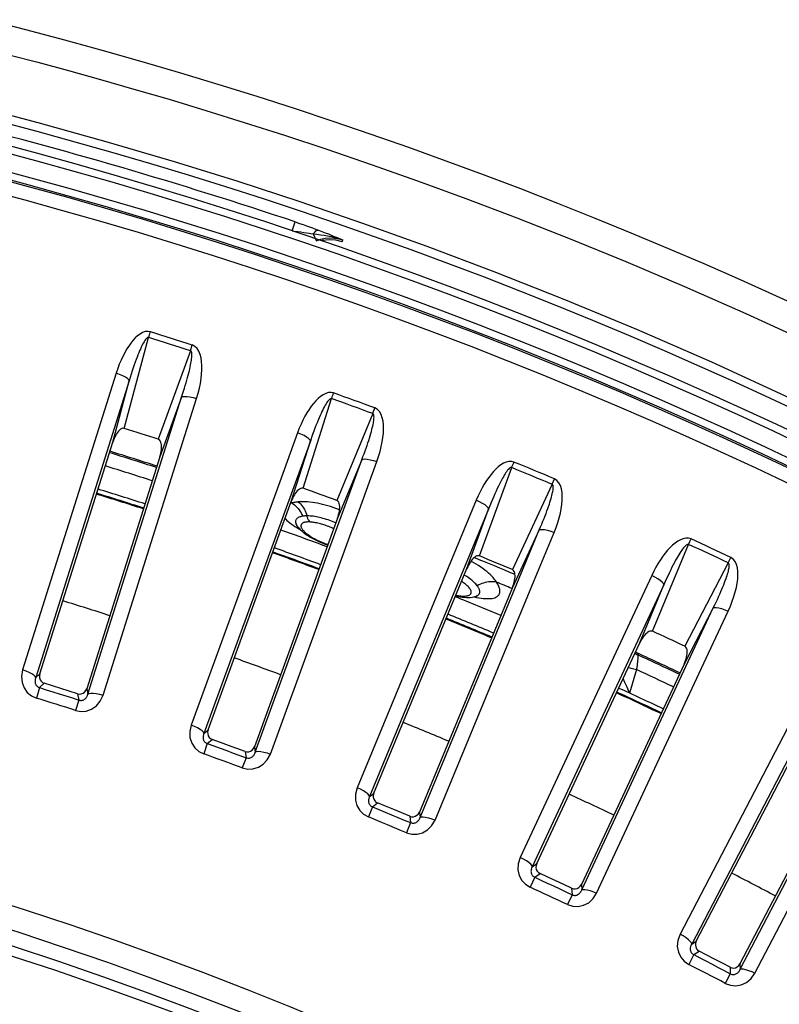
# Model space of a CAD drawing. Units: millimetres. Extents: x -922 to 437, y -325 to 509.
# Drawn here: x 32 to 52, y -102 to -76 of the extents above; entities that cross this region are included whole.
import ezdxf

# ---------------------------------------------------------------- set-up
doc = ezdxf.new("R2010")
doc.units = ezdxf.units.MM
doc.layers.add('AXIS_Sectional-View', color=7, linetype='Continuous')

msp = doc.modelspace()

# ---------------------------------------------------------------- linework, layer by layer
at = {"layer": 'AXIS_Sectional-View', "color": 7, "linetype": 'Continuous'}
for p, q in [((38.928, -81.244), (39.007, -81.008)), ((39.007, -81.008), (39.119, -81.046)), ((39.119, -81.046), (39.22, -81.08)), ((38.928, -81.244), (38.98, -81.251)), ((38.98, -81.251), (39.076, -81.265)), ((39.076, -81.265), (39.163, -81.277)), ((39.163, -81.277), (39.242, -81.289)), ((39.22, -81.08), (39.312, -81.112)), ((39.242, -81.289), (39.314, -81.299)), ((39.312, -81.112), (39.395, -81.142)), ((39.395, -81.142), (39.472, -81.17)), ((39.472, -81.17), (39.549, -81.198)), ((39.549, -81.198), (39.631, -81.228)), ((39.493, -81.328), (39.568, -81.507)), ((40.058, -81.441), (40.176, -81.459)), ((40.176, -81.459), (40.289, -81.491)), ((40.184, -81.455), (40.289, -81.491)), ((40.212, -81.459), (40.289, -81.491)), ((40.268, -81.541), (40.289, -81.491)), ((34.425, -86.543), (35.079, -84.107)), ((35.079, -84.107), (35.091, -84.068)), ((36.199, -84.46), (35.338, -86.83)), ((36.199, -84.46), (36.248, -84.307)), ((34.56, -85.269), (32.051, -93.226)), ((34.207, -85.063), (33.787, -86.394)), ((34.119, -86.911), (34.56, -85.269)), ((33.449, -93.667), (35.958, -85.71)), ((35.958, -85.71), (35.377, -87.307)), ((35.945, -87.075), (36.365, -85.743)), ((39.224, -88.15), (39.984, -85.745)), ((39.984, -85.745), (39.997, -85.707)), ((39.997, -85.707), (40.011, -85.669)), ((40.011, -85.669), (40.024, -85.631)), ((40.024, -85.631), (40.038, -85.594)), ((41.087, -86.146), (41.143, -85.996)), ((41.087, -86.146), (40.124, -88.477)), ((33.787, -86.394), (31.698, -93.02)), ((39.071, -86.662), (38.594, -87.974)), ((32.158, -93.127), (34.119, -86.911)), ((33.856, -93.701), (35.945, -87.075)), ((39.415, -86.883), (36.561, -94.723)), ((38.903, -88.504), (39.415, -86.883)), ((35.377, -87.307), (33.418, -93.524)), ((37.938, -95.224), (40.792, -87.384)), ((40.792, -87.384), (40.142, -88.955)), ((40.72, -88.748), (41.197, -87.436)), ((43.949, -89.965), (44.813, -87.595)), ((44.813, -87.595), (44.828, -87.558)), ((44.828, -87.558), (44.843, -87.52)), ((45.898, -88.044), (45.96, -87.897)), ((38.594, -87.974), (36.217, -94.502)), ((45.898, -88.044), (44.833, -90.331)), ((36.672, -94.629), (38.903, -88.504)), ((38.918, -88.544), (38.885, -88.553)), ((39.744, -88.581), (39.673, -88.565)), ((44.194, -88.708), (41.002, -96.416)), ((43.861, -88.472), (43.326, -89.761)), ((43.612, -90.305), (44.194, -88.708)), ((40.142, -88.955), (37.914, -95.081)), ((38.344, -95.276), (40.72, -88.748)), ((38.737, -88.96), (38.753, -88.978)), ((39.311, -88.845), (39.326, -88.891)), ((39.364, -88.892), (39.325, -88.891)), ((39.708, -88.945), (39.663, -88.934)), ((39.056, -89.153), (39.056, -89.153)), ((42.355, -96.976), (45.548, -89.268)), ((45.548, -89.268), (44.831, -90.809)), ((45.417, -90.627), (45.951, -89.337)), ((49.606, -89.544), (49.623, -89.509)), ((43.326, -89.761), (40.668, -96.18)), ((48.59, -91.984), (49.556, -89.654)), ((49.556, -89.654), (49.573, -89.618)), ((49.573, -89.618), (49.589, -89.581)), ((49.589, -89.581), (49.606, -89.544)), ((50.62, -90.15), (50.689, -90.006)), ((50.62, -90.15), (49.457, -92.388)), ((41.117, -96.327), (43.612, -90.305)), ((44.276, -90.506), (44.235, -90.465)), ((44.313, -90.547), (44.276, -90.506)), ((48.567, -90.488), (47.977, -91.753)), ((44.831, -90.809), (42.337, -96.832)), ((42.758, -97.046), (45.417, -90.627)), ((43.49, -90.663), (43.469, -90.65)), ((48.89, -90.739), (45.364, -98.3)), ((48.238, -92.309), (48.89, -90.739)), ((43.317, -91.016), (43.345, -91.022)), ((43.721, -90.972), (43.726, -90.959)), ((43.726, -90.959), (43.729, -90.945)), ((43.729, -90.945), (43.729, -90.93)), ((44.152, -91.11), (44.2, -91.11)), ((44.2, -91.11), (44.245, -91.107)), ((46.692, -98.919), (50.218, -91.358)), ((50.218, -91.358), (49.434, -92.866)), ((50.027, -92.71), (50.617, -91.445)), ((47.977, -91.753), (45.041, -98.05)), ((45.483, -98.216), (48.238, -92.309)), ((48.195, -92.658), (48.192, -92.694)), ((48.216, -92.586), (48.2, -92.622)), ((48.217, -92.585), (48.216, -92.586)), ((49.434, -92.866), (46.68, -98.774)), ((47.091, -99.006), (50.027, -92.71)), ((48.182, -92.793), (48.165, -92.968)), ((48.192, -92.694), (48.182, -92.793)), ((31.79, -93.052), (31.698, -93.02)), ((31.874, -93.088), (31.79, -93.052)), ((32.051, -93.226), (32.131, -93.153)), ((32.131, -93.153), (32.158, -93.127)), ((48.161, -93.014), (47.974, -93.645)), ((53.492, -92.973), (49.64, -100.373)), ((32.155, -93.496), (32.281, -93.379)), ((47.85, -93.358), (47.801, -93.247)), ((32.155, -93.496), (32.068, -93.776)), ((33.173, -93.66), (33.209, -93.829)), ((33.418, -93.524), (33.449, -93.667)), ((33.763, -93.674), (33.856, -93.701)), ((50.939, -101.05), (54.792, -93.649)), ((33.209, -93.829), (33.12, -94.108)), ((52.536, -93.947), (49.328, -100.109)), ((36.307, -94.538), (36.217, -94.502)), ((49.762, -100.294), (52.773, -94.513)), ((36.39, -94.577), (36.307, -94.538)), ((36.561, -94.723), (36.644, -94.653)), ((36.644, -94.653), (36.672, -94.629)), ((36.652, -94.998), (36.554, -95.274)), ((36.652, -94.998), (36.784, -94.886)), ((51.335, -101.154), (54.543, -94.991)), ((37.663, -95.206), (37.692, -95.376)), ((37.914, -95.081), (37.938, -95.224)), ((38.252, -95.246), (38.344, -95.276)), ((53.943, -95.122), (50.934, -100.904)), ((37.692, -95.376), (37.59, -95.651)), ((40.756, -96.219), (40.668, -96.18)), ((40.837, -96.262), (40.756, -96.219)), ((41.002, -96.416), (41.087, -96.349)), ((41.087, -96.349), (41.117, -96.327)), ((41.081, -96.694), (41.217, -96.588)), ((41.081, -96.694), (40.97, -96.965)), ((42.337, -96.832), (42.355, -96.976)), ((42.103, -97.117), (41.989, -97.387)), ((42.081, -96.946), (42.103, -97.117)), ((42.668, -97.011), (42.758, -97.046)), ((45.127, -98.093), (45.041, -98.05)), ((45.206, -98.14), (45.127, -98.093)), ((45.452, -98.238), (45.483, -98.216)), ((45.364, -98.3), (45.452, -98.238)), ((45.431, -98.582), (45.572, -98.482)), ((45.431, -98.582), (45.308, -98.848)), ((46.419, -98.877), (46.433, -99.049)), ((46.68, -98.774), (46.692, -98.919)), ((47.002, -98.968), (47.091, -99.006)), ((46.433, -99.049), (46.308, -99.314)), ((49.412, -100.156), (49.328, -100.109)), ((49.489, -100.206), (49.412, -100.156)), ((49.64, -100.373), (49.731, -100.315)), ((49.731, -100.315), (49.762, -100.294)), ((49.694, -100.657), (49.839, -100.564)), ((49.694, -100.657), (49.56, -100.918)), ((50.669, -100.996), (50.675, -101.168)), ((50.934, -100.904), (50.939, -101.05)), ((51.248, -101.112), (51.335, -101.154)), ((50.675, -101.168), (50.539, -101.427))]:
    msp.add_line(p, q, dxfattribs=at)
for points in [[(30.583, -76.331), (31.326, -76.522), (32.107, -76.727), (32.927, -76.948), (33.787, -77.187), (34.685, -77.443), (35.625, -77.719), (36.61, -78.016), (37.642, -78.338), (38.723, -78.685), (39.855, -79.06), (41.041, -79.466), (42.284, -79.906), (43.585, -80.382), (44.949, -80.9), (46.378, -81.461), (47.875, -82.072), (49.444, -82.736), (51.089, -83.459), (52.811, -84.248)], [(54.401, -86.753), (52.254, -85.722), (50.177, -84.772), (48.166, -83.896), (46.219, -83.089), (44.342, -82.346), (42.549, -81.67), (40.817, -81.047), (39.144, -80.472), (37.478, -79.927), (35.775, -79.396), (34.004, -78.873), (32.117, -78.347), (30.125, -77.827)], [(39.314, -81.299), (39.384, -81.31), (39.419, -81.316), (39.493, -81.328)], [(39.493, -81.328), (39.516, -81.296), (39.54, -81.269), (39.564, -81.249), (39.588, -81.235), (39.61, -81.228), (39.631, -81.228)], [(39.631, -81.228), (39.725, -81.264), (39.814, -81.299), (39.897, -81.331), (39.976, -81.363)], [(39.493, -81.328), (39.59, -81.339), (39.687, -81.35), (39.782, -81.364), (39.878, -81.38), (39.979, -81.4)], [(39.572, -81.515), (39.692, -81.473), (39.814, -81.447)], [(40.268, -81.541), (40.097, -81.498), (39.917, -81.486), (39.735, -81.506), (39.718, -81.511)], [(39.814, -81.447), (39.937, -81.436), (40.058, -81.441)], [(39.976, -81.363), (40.056, -81.395), (40.135, -81.427), (40.212, -81.459)], [(39.979, -81.4), (40.081, -81.424), (40.184, -81.455)], [(35.127, -83.954), (35.058, -83.944), (34.988, -83.95), (34.918, -83.975), (34.848, -84.013), (34.782, -84.061), (34.718, -84.12), (34.657, -84.185), (34.599, -84.258), (34.543, -84.337), (34.488, -84.423), (34.436, -84.515), (34.386, -84.612), (34.338, -84.716), (34.292, -84.825), (34.248, -84.941), (34.207, -85.063)], [(35.109, -84.011), (35.121, -83.973), (35.127, -83.954)], [(35.079, -84.107), (35.065, -84.105), (35.049, -84.11), (35.032, -84.122), (35.014, -84.139), (34.995, -84.162), (34.976, -84.189), (34.957, -84.219), (34.937, -84.252), (34.918, -84.288), (34.898, -84.327), (34.878, -84.37), (34.857, -84.416), (34.835, -84.465), (34.813, -84.518), (34.79, -84.575), (34.767, -84.636), (34.743, -84.701), (34.718, -84.77), (34.692, -84.844), (34.667, -84.921), (34.64, -85.002), (34.614, -85.088), (34.587, -85.176), (34.56, -85.269)], [(35.091, -84.068), (35.103, -84.03), (35.109, -84.011)], [(35.958, -85.71), (35.986, -85.626), (36.013, -85.546), (36.038, -85.468), (36.061, -85.393), (36.083, -85.32), (36.104, -85.25), (36.123, -85.183), (36.14, -85.118), (36.156, -85.057), (36.17, -84.998), (36.183, -84.943), (36.194, -84.891), (36.204, -84.842), (36.213, -84.797), (36.22, -84.755), (36.226, -84.715), (36.23, -84.679), (36.234, -84.645), (36.236, -84.614), (36.237, -84.586), (36.237, -84.559), (36.235, -84.534), (36.232, -84.51), (36.226, -84.489), (36.215, -84.472), (36.199, -84.46)], [(36.365, -85.743), (36.406, -85.603), (36.44, -85.467), (36.467, -85.336), (36.486, -85.21), (36.5, -85.088), (36.506, -84.972), (36.506, -84.86), (36.499, -84.754), (36.483, -84.653), (36.459, -84.56), (36.424, -84.474), (36.378, -84.4), (36.319, -84.346), (36.248, -84.307)], [(34.56, -85.269), (34.546, -85.239), (34.51, -85.205), (34.455, -85.168), (34.383, -85.131), (34.299, -85.095), (34.207, -85.063)], [(35.958, -85.71), (35.986, -85.693), (36.035, -85.686), (36.102, -85.688), (36.183, -85.698), (36.272, -85.717), (36.365, -85.743)], [(40.038, -85.594), (39.97, -85.581), (39.9, -85.584), (39.828, -85.606), (39.757, -85.641), (39.689, -85.686), (39.623, -85.742), (39.559, -85.805), (39.498, -85.875), (39.438, -85.952), (39.38, -86.035), (39.324, -86.124), (39.269, -86.219), (39.217, -86.321), (39.166, -86.428), (39.117, -86.542), (39.071, -86.662)], [(39.984, -85.745), (39.97, -85.743), (39.954, -85.747), (39.936, -85.758), (39.917, -85.774), (39.897, -85.796), (39.877, -85.822), (39.857, -85.851), (39.836, -85.884), (39.815, -85.919), (39.793, -85.957), (39.771, -85.999), (39.748, -86.044), (39.724, -86.092), (39.7, -86.144), (39.675, -86.2), (39.649, -86.26), (39.622, -86.324), (39.594, -86.392), (39.565, -86.464), (39.536, -86.54), (39.506, -86.62), (39.476, -86.704), (39.446, -86.792), (39.415, -86.883)], [(41.197, -87.436), (41.244, -87.297), (41.284, -87.163), (41.316, -87.033), (41.342, -86.908), (41.36, -86.787), (41.372, -86.671), (41.377, -86.56), (41.374, -86.453), (41.363, -86.352), (41.343, -86.257), (41.311, -86.17), (41.268, -86.095), (41.212, -86.037), (41.143, -85.996)], [(40.792, -87.384), (40.824, -87.302), (40.854, -87.223), (40.883, -87.146), (40.909, -87.072), (40.934, -87.001), (40.958, -86.932), (40.979, -86.865), (41, -86.802), (41.018, -86.741), (41.035, -86.683), (41.05, -86.628), (41.064, -86.577), (41.076, -86.529), (41.086, -86.484), (41.095, -86.442), (41.103, -86.403), (41.109, -86.366), (41.114, -86.333), (41.118, -86.302), (41.12, -86.274), (41.121, -86.247), (41.12, -86.222), (41.118, -86.198), (41.113, -86.177), (41.102, -86.159), (41.087, -86.146)], [(34.425, -86.543), (34.39, -86.541), (34.356, -86.549), (34.324, -86.567), (34.295, -86.592), (34.267, -86.621), (34.242, -86.654), (34.218, -86.69), (34.195, -86.729), (34.174, -86.77), (34.155, -86.814), (34.136, -86.861), (34.119, -86.911)], [(35.377, -87.307), (35.392, -87.257), (35.404, -87.208), (35.413, -87.161), (35.419, -87.115), (35.423, -87.07), (35.424, -87.028), (35.422, -86.986), (35.416, -86.946), (35.407, -86.909), (35.391, -86.876), (35.368, -86.85), (35.338, -86.83)], [(39.415, -86.883), (39.402, -86.853), (39.368, -86.817), (39.314, -86.778), (39.244, -86.737), (39.161, -86.698), (39.071, -86.662)], [(40.792, -87.384), (40.821, -87.369), (40.87, -87.364), (40.937, -87.369), (41.017, -87.383), (41.105, -87.406), (41.197, -87.436)], [(44.873, -87.447), (44.806, -87.431), (44.736, -87.431), (44.663, -87.449), (44.59, -87.481), (44.52, -87.524), (44.452, -87.576), (44.386, -87.636), (44.321, -87.704), (44.258, -87.778), (44.196, -87.858), (44.136, -87.945), (44.078, -88.038), (44.021, -88.137), (43.965, -88.242), (43.912, -88.354), (43.861, -88.472)], [(44.813, -87.595), (44.798, -87.592), (44.782, -87.596), (44.764, -87.606), (44.745, -87.622), (44.724, -87.642), (44.702, -87.668), (44.681, -87.696), (44.658, -87.727), (44.636, -87.762), (44.613, -87.799), (44.589, -87.839), (44.564, -87.883), (44.538, -87.931), (44.512, -87.982), (44.484, -88.037), (44.455, -88.095), (44.425, -88.158), (44.395, -88.224), (44.363, -88.295), (44.331, -88.37), (44.297, -88.449), (44.264, -88.531), (44.229, -88.618), (44.194, -88.708)], [(44.843, -87.52), (44.858, -87.483), (44.866, -87.465), (44.873, -87.447)], [(45.951, -89.337), (46.004, -89.201), (46.05, -89.069), (46.088, -88.941), (46.118, -88.817), (46.142, -88.697), (46.159, -88.581), (46.168, -88.47), (46.17, -88.363), (46.164, -88.262), (46.148, -88.167), (46.12, -88.078), (46.08, -88.001), (46.027, -87.941), (45.96, -87.897)], [(39.224, -88.15), (39.189, -88.147), (39.155, -88.153), (39.123, -88.17), (39.092, -88.194), (39.063, -88.222), (39.036, -88.253), (39.011, -88.288), (38.987, -88.325), (38.964, -88.366), (38.942, -88.409), (38.922, -88.455), (38.903, -88.504)], [(45.548, -89.268), (45.584, -89.188), (45.618, -89.11), (45.649, -89.034), (45.679, -88.962), (45.707, -88.891), (45.734, -88.823), (45.758, -88.758), (45.781, -88.695), (45.802, -88.635), (45.822, -88.578), (45.839, -88.524), (45.855, -88.473), (45.869, -88.426), (45.882, -88.381), (45.892, -88.34), (45.902, -88.301), (45.909, -88.265), (45.916, -88.232), (45.921, -88.201), (45.924, -88.173), (45.927, -88.146), (45.927, -88.121), (45.926, -88.097), (45.922, -88.076), (45.912, -88.058), (45.898, -88.044)], [(39.09, -88.516), (39.058, -88.518), (39.028, -88.522), (38.999, -88.527), (38.971, -88.532), (38.944, -88.538), (38.918, -88.544)], [(38.918, -88.544), (38.954, -88.569), (38.99, -88.596), (39.024, -88.627), (39.056, -88.659), (39.087, -88.694), (39.116, -88.732), (39.142, -88.771), (39.167, -88.812), (39.189, -88.855), (39.209, -88.9)], [(39.335, -88.516), (39.27, -88.512), (39.207, -88.511), (39.147, -88.512), (39.09, -88.516)], [(39.09, -88.516), (39.121, -88.542), (39.15, -88.571), (39.179, -88.603), (39.205, -88.638), (39.23, -88.675), (39.254, -88.715), (39.275, -88.756), (39.294, -88.8), (39.311, -88.845)], [(39.673, -88.565), (39.604, -88.551), (39.535, -88.539), (39.468, -88.529), (39.401, -88.521), (39.335, -88.516)], [(40.198, -88.725), (40.171, -88.715), (40.1, -88.688), (40.029, -88.663), (39.958, -88.64), (39.886, -88.618), (39.815, -88.599), (39.744, -88.581)], [(40.142, -88.955), (40.159, -88.906), (40.173, -88.857), (40.184, -88.81), (40.193, -88.765), (40.198, -88.72), (40.201, -88.678), (40.201, -88.636), (40.197, -88.596), (40.189, -88.558), (40.175, -88.524), (40.152, -88.497), (40.124, -88.477)], [(44.194, -88.708), (44.183, -88.677), (44.15, -88.64), (44.098, -88.598), (44.03, -88.554), (43.949, -88.511), (43.861, -88.472)], [(38.753, -88.978), (38.785, -89.01), (38.821, -89.042), (38.86, -89.074), (38.903, -89.106), (38.95, -89.139), (39, -89.171), (39.052, -89.204), (39.108, -89.236), (39.143, -89.255)], [(39.209, -88.9), (39.181, -88.905), (39.154, -88.912), (39.13, -88.919), (39.109, -88.928), (39.088, -88.938), (39.07, -88.949), (39.054, -88.961), (39.041, -88.975), (39.03, -88.99), (39.022, -89.006)], [(39.325, -88.891), (39.305, -88.891), (39.285, -88.892), (39.265, -88.893), (39.246, -88.895), (39.227, -88.897), (39.209, -88.9)], [(39.414, -89.055), (39.402, -89.044), (39.39, -89.031), (39.379, -89.017), (39.368, -89.002), (39.359, -88.986), (39.35, -88.969), (39.343, -88.951), (39.336, -88.931), (39.33, -88.912), (39.325, -88.891)], [(39.663, -88.934), (39.619, -88.924), (39.575, -88.916), (39.532, -88.908), (39.488, -88.902), (39.446, -88.897), (39.405, -88.894), (39.364, -88.892)], [(40.097, -89.08), (40.068, -89.068), (40.024, -89.049), (39.98, -89.031), (39.935, -89.015), (39.889, -88.999), (39.844, -88.984), (39.798, -88.97), (39.753, -88.957), (39.708, -88.945)], [(39.022, -89.006), (39.017, -89.024), (39.015, -89.043), (39.017, -89.062), (39.021, -89.083), (39.029, -89.104), (39.039, -89.126), (39.053, -89.148), (39.056, -89.153)], [(39.056, -89.153), (39.054, -89.15), (39.05, -89.144), (39.047, -89.141), (39.046, -89.14)], [(39.056, -89.153), (39.08, -89.185), (39.111, -89.221), (39.145, -89.257), (39.183, -89.293), (39.224, -89.328), (39.268, -89.363), (39.314, -89.396), (39.363, -89.428), (39.412, -89.459), (39.463, -89.489)], [(39.168, -89.126), (39.165, -89.136), (39.163, -89.148), (39.162, -89.159), (39.163, -89.171), (39.166, -89.184), (39.171, -89.197), (39.176, -89.211), (39.184, -89.225), (39.193, -89.24), (39.203, -89.255), (39.215, -89.27), (39.229, -89.286), (39.244, -89.302), (39.26, -89.318), (39.278, -89.334), (39.297, -89.351), (39.318, -89.368), (39.34, -89.384), (39.363, -89.401), (39.387, -89.418), (39.412, -89.435), (39.438, -89.452), (39.466, -89.468), (39.494, -89.484), (39.523, -89.501), (39.552, -89.516), (39.582, -89.532), (39.613, -89.547), (39.644, -89.562), (39.676, -89.576), (39.708, -89.59), (39.74, -89.603), (39.773, -89.616), (39.805, -89.628), (39.838, -89.64), (39.87, -89.651), (39.887, -89.656)], [(39.414, -89.055), (39.389, -89.054), (39.365, -89.053), (39.343, -89.054), (39.321, -89.055), (39.301, -89.057), (39.282, -89.06), (39.264, -89.063), (39.248, -89.067), (39.233, -89.072), (39.219, -89.078), (39.207, -89.084), (39.196, -89.091), (39.187, -89.099), (39.179, -89.108), (39.173, -89.117), (39.168, -89.126)], [(39.587, -89.08), (39.556, -89.074), (39.526, -89.068), (39.497, -89.064), (39.468, -89.06), (39.441, -89.057), (39.414, -89.055)], [(40.04, -89.237), (40.037, -89.235), (40.006, -89.221), (39.974, -89.206), (39.942, -89.193), (39.91, -89.179), (39.877, -89.167), (39.845, -89.154), (39.812, -89.143), (39.779, -89.132), (39.746, -89.121), (39.714, -89.112), (39.682, -89.103), (39.649, -89.094), (39.618, -89.087), (39.587, -89.08)], [(39.463, -89.489), (39.516, -89.517), (39.568, -89.544), (39.622, -89.57), (39.676, -89.594), (39.731, -89.617), (39.786, -89.639), (39.842, -89.659), (39.881, -89.672)], [(45.548, -89.268), (45.578, -89.255), (45.627, -89.251), (45.694, -89.259), (45.773, -89.276), (45.861, -89.303), (45.951, -89.337)], [(49.623, -89.509), (49.556, -89.49), (49.486, -89.487), (49.413, -89.502), (49.339, -89.531), (49.267, -89.57), (49.196, -89.62), (49.128, -89.677), (49.06, -89.741), (48.994, -89.813), (48.929, -89.89), (48.865, -89.974), (48.803, -90.065), (48.741, -90.161), (48.681, -90.264), (48.623, -90.373), (48.567, -90.488)], [(49.556, -89.654), (49.542, -89.651), (49.526, -89.654), (49.507, -89.663), (49.487, -89.678), (49.465, -89.698), (49.443, -89.722), (49.42, -89.749), (49.396, -89.78), (49.372, -89.813), (49.347, -89.849), (49.322, -89.889), (49.295, -89.931), (49.267, -89.978), (49.238, -90.027), (49.208, -90.081), (49.177, -90.138), (49.145, -90.2), (49.111, -90.265), (49.076, -90.334), (49.041, -90.407), (49.004, -90.485), (48.967, -90.566), (48.928, -90.65), (48.89, -90.739)], [(43.949, -89.965), (43.914, -89.96), (43.88, -89.965), (43.846, -89.98), (43.814, -90.003), (43.784, -90.029), (43.756, -90.06), (43.729, -90.093), (43.704, -90.13), (43.679, -90.169), (43.656, -90.212), (43.633, -90.257), (43.612, -90.305)], [(50.617, -91.445), (50.676, -91.311), (50.727, -91.18), (50.771, -91.054), (50.807, -90.931), (50.836, -90.813), (50.858, -90.698), (50.872, -90.587), (50.879, -90.481), (50.877, -90.379), (50.865, -90.283), (50.841, -90.193), (50.805, -90.115), (50.754, -90.053), (50.689, -90.006)], [(44.093, -90.344), (44.04, -90.303), (43.984, -90.264), (43.925, -90.225), (43.864, -90.186), (43.801, -90.149), (43.735, -90.112), (43.721, -90.105)], [(50.218, -91.358), (50.257, -91.279), (50.294, -91.202), (50.329, -91.129), (50.362, -91.057), (50.393, -90.988), (50.422, -90.921), (50.45, -90.857), (50.476, -90.795), (50.499, -90.737), (50.521, -90.68), (50.541, -90.627), (50.559, -90.577), (50.575, -90.53), (50.59, -90.486), (50.602, -90.445), (50.613, -90.407), (50.623, -90.371), (50.63, -90.339), (50.637, -90.308), (50.641, -90.28), (50.645, -90.254), (50.647, -90.229), (50.646, -90.205), (50.643, -90.183), (50.634, -90.165), (50.62, -90.15)], [(43.826, -90.691), (43.801, -90.666), (43.774, -90.642), (43.744, -90.617), (43.713, -90.592), (43.68, -90.568), (43.646, -90.544), (43.61, -90.519), (43.572, -90.496), (43.541, -90.477)], [(44.235, -90.465), (44.191, -90.425), (44.143, -90.384), (44.093, -90.344)], [(44.405, -90.667), (44.378, -90.627), (44.347, -90.587), (44.313, -90.547)], [(44.831, -90.809), (44.85, -90.761), (44.866, -90.713), (44.879, -90.666), (44.889, -90.621), (44.897, -90.577), (44.902, -90.535), (44.903, -90.493), (44.901, -90.453), (44.894, -90.415), (44.882, -90.38), (44.861, -90.352), (44.833, -90.331)], [(48.89, -90.739), (48.88, -90.707), (48.849, -90.669), (48.798, -90.625), (48.732, -90.578), (48.653, -90.532), (48.567, -90.488)], [(43.729, -90.93), (43.727, -90.914), (43.722, -90.898), (43.715, -90.881), (43.705, -90.863), (43.693, -90.844), (43.679, -90.825), (43.663, -90.806), (43.644, -90.786), (43.623, -90.766), (43.6, -90.745), (43.575, -90.725), (43.548, -90.704), (43.52, -90.683), (43.49, -90.663)], [(43.89, -90.764), (43.871, -90.74), (43.85, -90.715), (43.826, -90.691)], [(44.405, -90.667), (44.364, -90.661), (44.321, -90.657), (44.278, -90.656), (44.235, -90.658), (44.191, -90.662), (44.147, -90.669), (44.103, -90.679), (44.059, -90.691), (44.016, -90.706), (43.973, -90.723), (43.931, -90.742), (43.89, -90.764)], [(43.922, -91.007), (43.931, -90.998), (43.938, -90.989), (43.944, -90.98), (43.948, -90.971), (43.952, -90.961), (43.955, -90.951), (43.957, -90.941), (43.958, -90.93), (43.958, -90.919), (43.957, -90.908), (43.955, -90.896), (43.952, -90.884), (43.949, -90.872), (43.944, -90.859), (43.939, -90.846), (43.933, -90.832), (43.925, -90.817), (43.915, -90.801), (43.904, -90.783), (43.89, -90.764)], [(44.442, -91.037), (44.454, -91.025), (44.465, -91.012), (44.474, -90.998), (44.481, -90.984), (44.487, -90.97), (44.491, -90.955), (44.494, -90.94), (44.496, -90.924), (44.497, -90.907), (44.496, -90.89), (44.494, -90.873), (44.491, -90.854), (44.486, -90.835), (44.481, -90.816), (44.473, -90.795), (44.464, -90.774), (44.454, -90.75), (44.44, -90.725), (44.424, -90.697), (44.405, -90.667)], [(43.309, -91.035), (43.32, -91.038), (43.375, -91.05), (43.43, -91.06), (43.485, -91.068), (43.541, -91.074), (43.598, -91.077)], [(43.345, -91.022), (43.379, -91.028), (43.414, -91.033), (43.448, -91.037)], [(43.448, -91.037), (43.481, -91.039), (43.511, -91.041), (43.541, -91.041), (43.568, -91.039), (43.594, -91.037), (43.617, -91.033), (43.639, -91.028), (43.658, -91.021), (43.675, -91.014), (43.69, -91.005), (43.703, -90.995)], [(43.598, -91.077), (43.652, -91.078), (43.703, -91.075), (43.75, -91.07), (43.792, -91.062), (43.832, -91.052), (43.86, -91.043)], [(43.703, -90.995), (43.713, -90.984), (43.721, -90.972)], [(43.797, -91.061), (43.808, -91.064), (43.871, -91.077), (43.933, -91.088)], [(43.86, -91.043), (43.866, -91.041), (43.888, -91.031)], [(43.903, -91.031), (43.905, -91.031), (43.906, -91.031), (43.904, -91.031), (43.9, -91.032), (43.892, -91.034), (43.881, -91.036), (43.868, -91.04), (43.86, -91.043)], [(43.888, -91.031), (43.907, -91.02), (43.922, -91.007)], [(43.933, -91.088), (43.992, -91.097), (44.048, -91.103)], [(44.245, -91.107), (44.286, -91.102), (44.325, -91.094), (44.36, -91.084), (44.391, -91.071), (44.419, -91.055), (44.442, -91.037)], [(44.048, -91.103), (44.102, -91.108), (44.152, -91.11)], [(50.218, -91.358), (50.248, -91.346), (50.298, -91.345), (50.364, -91.355), (50.442, -91.376), (50.528, -91.406), (50.617, -91.445)], [(48.59, -91.984), (48.555, -91.978), (48.521, -91.981), (48.486, -91.995), (48.454, -92.016), (48.423, -92.041), (48.393, -92.07), (48.365, -92.103), (48.338, -92.138), (48.311, -92.176), (48.286, -92.218), (48.262, -92.262), (48.238, -92.309)], [(49.434, -92.866), (49.455, -92.818), (49.473, -92.771), (49.488, -92.726), (49.501, -92.681), (49.51, -92.637), (49.517, -92.595), (49.52, -92.553), (49.52, -92.513), (49.515, -92.475), (49.504, -92.44), (49.484, -92.411), (49.457, -92.388)], [(48.115, -92.572), (48.131, -92.583), (48.165, -92.604), (48.2, -92.622)], [(48.132, -92.536), (48.147, -92.547), (48.163, -92.557), (48.179, -92.566), (48.195, -92.575), (48.212, -92.584), (48.217, -92.585)], [(48.132, -92.536), (48.147, -92.547), (48.181, -92.568), (48.216, -92.586)], [(48.2, -92.622), (48.2, -92.623), (48.199, -92.626), (48.199, -92.629), (48.198, -92.635), (48.197, -92.641), (48.195, -92.658)], [(31.698, -93.02), (31.671, -93.195), (31.683, -93.354), (31.737, -93.5), (31.824, -93.623), (31.933, -93.714), (32.068, -93.776)], [(32.051, -93.226), (32.037, -93.197), (32.002, -93.162), (31.946, -93.125), (31.874, -93.088)], [(32.158, -93.127), (32.148, -93.182), (32.152, -93.235), (32.169, -93.284), (32.198, -93.326), (32.236, -93.358), (32.281, -93.379)], [(47.938, -92.952), (47.941, -92.953), (47.976, -92.962), (48.011, -92.972), (48.048, -92.982), (48.085, -92.992), (48.123, -93.003), (48.161, -93.014)], [(48.165, -92.968), (48.163, -92.991), (48.161, -93.014)], [(32.051, -93.226), (32.043, -93.249), (32.038, -93.272), (32.034, -93.293), (32.032, -93.314), (32.032, -93.333), (32.034, -93.351), (32.037, -93.367), (32.04, -93.383), (32.045, -93.397), (32.051, -93.411), (32.058, -93.424), (32.066, -93.436), (32.076, -93.448), (32.087, -93.459), (32.1, -93.47), (32.115, -93.48), (32.133, -93.489), (32.155, -93.496)], [(33.173, -93.66), (32.95, -93.589), (32.727, -93.519), (32.504, -93.449), (32.281, -93.379)], [(47.974, -93.645), (47.923, -93.526), (47.898, -93.468), (47.85, -93.358)], [(32.155, -93.496), (32.331, -93.551), (32.507, -93.606), (32.682, -93.661), (32.858, -93.717), (33.034, -93.773), (33.209, -93.829)], [(33.12, -94.108), (33.266, -94.135), (33.407, -94.123), (33.549, -94.072), (33.677, -93.983), (33.778, -93.86), (33.856, -93.701)], [(33.173, -93.66), (33.222, -93.669), (33.272, -93.664), (33.319, -93.646), (33.361, -93.616), (33.395, -93.574), (33.418, -93.524)], [(33.209, -93.829), (33.23, -93.835), (33.252, -93.838), (33.276, -93.838), (33.299, -93.835), (33.321, -93.828), (33.341, -93.819), (33.359, -93.808), (33.374, -93.796), (33.387, -93.784), (33.399, -93.77), (33.41, -93.756), (33.419, -93.742), (33.428, -93.725), (33.436, -93.708), (33.443, -93.688), (33.449, -93.667)], [(33.449, -93.667), (33.477, -93.651), (33.526, -93.643), (33.593, -93.645)], [(33.593, -93.645), (33.674, -93.655), (33.763, -93.674)], [(36.217, -94.502), (36.182, -94.676), (36.187, -94.835), (36.235, -94.983), (36.316, -95.11), (36.421, -95.206), (36.554, -95.274)], [(36.561, -94.723), (36.549, -94.693), (36.514, -94.657), (36.46, -94.618), (36.39, -94.577)], [(36.561, -94.723), (36.552, -94.746), (36.545, -94.768), (36.541, -94.789), (36.538, -94.81), (36.537, -94.829), (36.538, -94.847), (36.54, -94.864), (36.543, -94.879), (36.548, -94.894), (36.553, -94.908), (36.559, -94.921), (36.567, -94.933), (36.576, -94.946), (36.586, -94.957), (36.599, -94.969), (36.614, -94.98), (36.632, -94.989), (36.652, -94.998)], [(36.672, -94.629), (36.66, -94.683), (36.662, -94.736), (36.677, -94.786), (36.704, -94.83), (36.74, -94.863), (36.784, -94.886)], [(36.652, -94.998), (36.826, -95.06), (36.999, -95.123), (37.173, -95.186), (37.346, -95.249), (37.519, -95.312), (37.692, -95.376)], [(37.663, -95.206), (37.443, -95.125), (37.224, -95.045), (37.004, -94.965), (36.784, -94.886)], [(37.59, -95.651), (37.735, -95.684), (37.876, -95.678), (38.02, -95.633), (38.153, -95.551), (38.259, -95.432), (38.344, -95.276)], [(37.663, -95.206), (37.711, -95.217), (37.761, -95.214), (37.81, -95.198), (37.853, -95.17), (37.889, -95.13), (37.914, -95.081)], [(37.692, -95.376), (37.713, -95.383), (37.734, -95.387), (37.758, -95.388), (37.781, -95.386), (37.803, -95.38), (37.824, -95.372), (37.842, -95.362), (37.858, -95.351), (37.872, -95.339), (37.884, -95.326), (37.895, -95.312), (37.905, -95.298), (37.915, -95.282), (37.923, -95.265), (37.931, -95.246), (37.938, -95.224)], [(37.938, -95.224), (37.967, -95.21), (38.017, -95.204), (38.083, -95.209)], [(38.083, -95.209), (38.163, -95.223), (38.252, -95.246)], [(40.668, -96.18), (40.625, -96.351), (40.623, -96.511), (40.664, -96.661), (40.74, -96.791), (40.841, -96.892), (40.97, -96.965)], [(41.002, -96.416), (40.99, -96.385), (40.957, -96.348), (40.905, -96.306), (40.837, -96.262)], [(41.117, -96.327), (41.102, -96.38), (41.101, -96.433), (41.114, -96.484), (41.139, -96.528), (41.174, -96.564), (41.217, -96.588)], [(41.002, -96.416), (40.991, -96.438), (40.984, -96.46), (40.978, -96.481), (40.975, -96.501), (40.973, -96.52), (40.973, -96.538), (40.974, -96.555), (40.977, -96.571), (40.981, -96.585), (40.985, -96.6), (40.991, -96.613), (40.998, -96.626), (41.006, -96.638), (41.016, -96.651), (41.028, -96.663), (41.043, -96.674), (41.06, -96.685), (41.081, -96.694)], [(42.081, -96.946), (41.865, -96.856), (41.649, -96.766), (41.433, -96.677), (41.217, -96.588)], [(41.081, -96.694), (41.251, -96.764), (41.422, -96.834), (41.592, -96.904), (41.762, -96.975), (41.933, -97.046), (42.103, -97.117)], [(42.081, -96.946), (42.129, -96.959), (42.179, -96.959), (42.228, -96.945), (42.273, -96.918), (42.31, -96.88), (42.337, -96.832)], [(41.989, -97.387), (42.132, -97.427), (42.274, -97.427), (42.42, -97.389), (42.555, -97.312), (42.667, -97.198), (42.758, -97.046)], [(42.103, -97.117), (42.123, -97.125), (42.145, -97.13), (42.168, -97.132), (42.191, -97.131), (42.214, -97.126), (42.234, -97.119), (42.253, -97.11), (42.269, -97.099), (42.284, -97.088), (42.297, -97.075), (42.309, -97.062), (42.319, -97.048), (42.329, -97.033), (42.339, -97.016), (42.348, -96.997), (42.355, -96.976)], [(42.355, -96.976), (42.385, -96.963), (42.435, -96.96), (42.501, -96.967)], [(42.501, -96.967), (42.58, -96.985), (42.668, -97.011)], [(45.041, -98.05), (44.99, -98.22), (44.981, -98.379), (45.016, -98.53), (45.086, -98.664), (45.182, -98.769), (45.308, -98.848)], [(45.364, -98.3), (45.354, -98.269), (45.323, -98.23), (45.272, -98.186), (45.206, -98.14)], [(45.483, -98.216), (45.466, -98.269), (45.463, -98.322), (45.473, -98.373), (45.496, -98.419), (45.53, -98.455), (45.572, -98.482)], [(45.364, -98.3), (45.353, -98.322), (45.344, -98.344), (45.338, -98.364), (45.333, -98.384), (45.331, -98.403), (45.33, -98.421), (45.331, -98.438), (45.332, -98.454), (45.335, -98.469), (45.34, -98.483), (45.345, -98.497), (45.351, -98.51), (45.359, -98.523), (45.368, -98.536), (45.38, -98.548), (45.394, -98.56), (45.411, -98.571), (45.431, -98.582)], [(46.419, -98.877), (46.207, -98.778), (45.996, -98.679), (45.784, -98.58), (45.572, -98.482)], [(45.431, -98.582), (45.598, -98.659), (45.765, -98.736), (45.933, -98.814), (46.1, -98.892), (46.266, -98.971), (46.433, -99.049)], [(46.308, -99.314), (46.449, -99.359), (46.591, -99.366), (46.738, -99.334), (46.877, -99.263), (46.993, -99.154), (47.091, -99.006)], [(46.419, -98.877), (46.466, -98.892), (46.517, -98.894), (46.566, -98.882), (46.612, -98.858), (46.651, -98.821), (46.68, -98.774)], [(46.433, -99.049), (46.453, -99.058), (46.475, -99.064), (46.498, -99.067), (46.521, -99.067), (46.544, -99.063), (46.565, -99.057), (46.584, -99.048), (46.601, -99.038), (46.616, -99.027), (46.629, -99.016), (46.641, -99.003), (46.653, -98.99), (46.663, -98.975), (46.674, -98.958), (46.683, -98.94), (46.692, -98.919)], [(46.692, -98.919), (46.722, -98.907), (46.772, -98.906), (46.838, -98.916)], [(46.838, -98.916), (46.916, -98.937), (47.002, -98.968)], [(49.328, -100.109), (49.27, -100.276), (49.254, -100.435), (49.282, -100.588), (49.346, -100.725), (49.438, -100.833), (49.56, -100.918)], [(49.64, -100.373), (49.631, -100.342), (49.602, -100.302), (49.553, -100.256), (49.489, -100.206)], [(49.762, -100.294), (49.743, -100.346), (49.738, -100.399), (49.746, -100.451), (49.767, -100.497), (49.799, -100.536), (49.839, -100.564)], [(49.64, -100.373), (49.628, -100.395), (49.618, -100.416), (49.611, -100.436), (49.606, -100.456), (49.602, -100.475), (49.601, -100.493), (49.6, -100.51), (49.602, -100.525), (49.604, -100.541), (49.607, -100.555), (49.612, -100.569), (49.618, -100.582), (49.625, -100.595), (49.634, -100.608), (49.645, -100.621), (49.658, -100.634), (49.675, -100.646), (49.694, -100.657)], [(50.669, -100.996), (50.462, -100.887), (50.254, -100.779), (50.047, -100.671), (49.839, -100.564)], [(49.694, -100.657), (49.858, -100.742), (50.022, -100.826), (50.185, -100.911), (50.349, -100.997), (50.512, -101.082), (50.675, -101.168)], [(50.669, -100.996), (50.715, -101.013), (50.765, -101.017), (50.815, -101.007), (50.862, -100.984), (50.902, -100.95), (50.934, -100.904)], [(50.675, -101.168), (50.695, -101.178), (50.716, -101.185), (50.739, -101.189), (50.762, -101.189), (50.785, -101.187), (50.807, -101.181), (50.826, -101.174), (50.843, -101.164), (50.859, -101.154), (50.872, -101.143), (50.885, -101.131), (50.897, -101.118), (50.909, -101.104), (50.919, -101.088), (50.93, -101.07), (50.939, -101.05)], [(50.939, -101.05), (50.97, -101.039), (51.02, -101.04), (51.085, -101.053)], [(51.085, -101.053), (51.163, -101.078), (51.248, -101.112)], [(50.539, -101.427), (50.678, -101.479), (50.819, -101.492), (50.967, -101.466), (51.109, -101.401), (51.23, -101.297), (51.335, -101.154)]]:
    msp.add_lwpolyline(points, dxfattribs=at)
for radius in [102.862, 102.236, 101.833, 101.578]:
    msp.add_circle((0, -197.317), radius, dxfattribs=at)
for centre, radius, start, end in [((0, -197.317), 125.554, 14.1721, 75.8279), ((0, -197.317), 122.993, 14.13654, 75.86345), ((0, -197.317), 122.426, 13.70031, 76.29969), ((0, -197.317), 122.676, 71.45976, 76.03809), ((0, -197.317), 122.226, 13.7002, 76.2998), ((0, -197.317), 121.747, 13.7002, 76.2998), ((0, -197.317), 121.504, 13.7002, 76.2998), ((0, -197.317), 121.548, 13.7002, 76.2998), ((0, -197.317), 121.131, 13.7002, 76.2998), ((0, -197.317), 118.68, 72.21618, 72.78381), ((0, -197.317), 118.52, 72.21621, 72.78379), ((0, -197.317), 118.52, 69.71621, 70.28379), ((0, -197.317), 118.68, 69.71618, 70.28381), ((0, -197.317), 116, 72.26372, 72.73628), ((-0.094, -197.55), 115.509, 72.16355, 72.81613), ((-0.094, -197.55), 115.549, 72.16355, 72.81611), ((-0.094, -197.55), 115.549, 72.16316, 72.8162), ((-0.094, -197.55), 115.136, 72.16194, 72.8184), ((0, -197.317), 118.52, 67.21621, 67.78379), ((0, -197.317), 118.68, 67.21618, 67.78381), ((-0.094, -197.55), 114.486, 72.15998, 72.82025), ((0, -197.317), 116, 69.76372, 70.23628), ((0, -197.317), 114.094, 72.16872, 72.83131), ((0, -197.317), 114.117, 72.16839, 72.831), ((-0.094, -197.55), 115.777, 70.30828, 70.32192), ((-0.094, -197.55), 114.995, 69.66698, 70.32426), ((0, -197.317), 118.68, 64.71618, 65.28381), ((-0.094, -197.55), 114.486, 69.66546, 70.32574), ((0, -197.317), 118.52, 64.71621, 65.28379), ((0, -197.317), 114.094, 69.6687, 70.33137), ((0, -197.317), 114.117, 69.66943, 70.33154), ((-0.094, -197.55), 116.157, 67.20891, 67.79327), ((0, -197.317), 116, 67.26372, 67.73628), ((-0.094, -197.55), 115.777, 67.17472, 67.39618), ((-0.094, -197.55), 114.995, 67.17245, 67.82974), ((0, -197.317), 111.094, 72.15756, 72.83879), ((-0.094, -197.55), 114.486, 67.17096, 67.83124), ((0, -197.317), 114.094, 67.16863, 67.83133), ((0, -197.317), 114.117, 67.16806, 67.83105), ((0, -197.317), 116, 64.76372, 65.23628), ((-0.094, -197.55), 115.509, 64.67957, 65.28528), ((-0.094, -197.55), 115.549, 64.67961, 65.28535), ((-0.094, -197.55), 115.549, 64.67962, 65.28533), ((0, -197.317), 111.094, 69.66088, 70.34099), ((-0.094, -197.55), 115.136, 64.67849, 65.22134), ((0, -197.317), 114.094, 64.66864, 65.33126), ((0, -197.317), 114.117, 64.66882, 65.33121), ((-0.094, -197.55), 114.486, 64.67646, 65.33674), ((0, -197.317), 108.393, 72.20843, 72.79157), ((0, -197.317), 111.094, 67.15996, 67.84195), ((0, -197.317), 108.393, 69.70843, 70.29157), ((0, -197.317), 111.094, 64.65764, 65.33875), ((0, -197.317), 108.393, 67.20843, 67.79157), ((0, -197.317), 111.094, 62.16109, 62.84131), ((0, -197.317), 108.393, 64.70843, 65.29157), ((0, -197.317), 108.393, 62.20843, 62.79157)]:
    msp.add_arc(centre, radius, start, end, dxfattribs=at)

doc.saveas('drawing.dxf')
